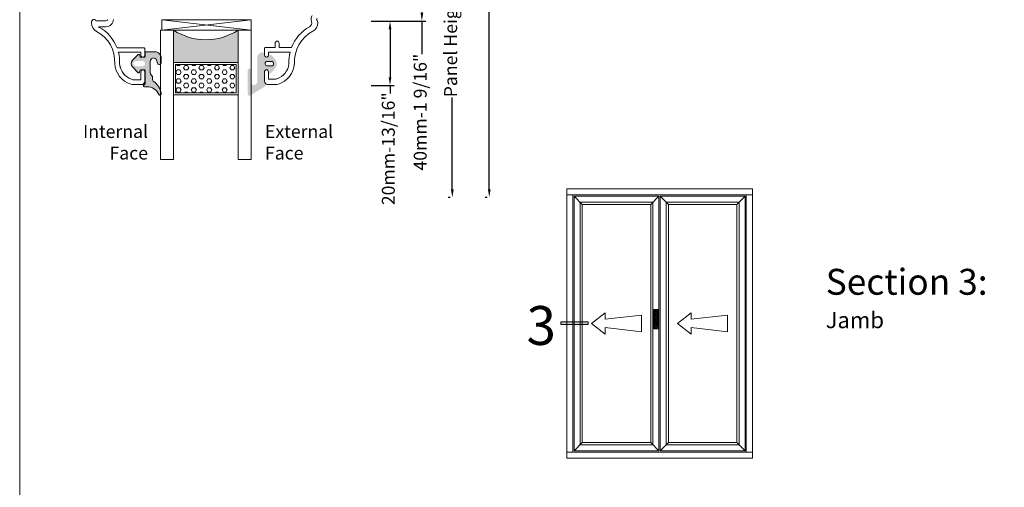
# Model space of a CAD drawing. Units: inches. Extents: x 74 to 4747, y -14 to 1513.
# Drawn here: x 637 to 942, y 1149 to 1294 of the extents above; entities that cross this region are included whole.
import ezdxf

# ---------------------------------------------------------------- set-up
doc = ezdxf.new("R2010")
doc.units = ezdxf.units.IN
doc.header["$MEASUREMENT"] = 0
doc.layers.get('0').update_dxf_attribs({"lineweight": 0})
doc.styles.get("Standard").update_dxf_attribs({"font": 'arial.ttf'})
doc.dimstyles.new('ISO-25', dxfattribs={"dimtxt": 2.5, "dimasz": 2.5, "dimexe": 1.25, "dimexo": 0.625, "dimtad": 1, "dimdec": 0, "dimtxsty": 'Standard', "dimcen": 2.5, "dimadec": 0, "dimazin": 0, "dimtfac": 1, "dimtdec": 0, "dimtmove": 0, "dimatfit": 3, "dimfxl": 1, "dimarcsym": 0})

# ---------------------------------------------------------------- blocks, each defined once
blk = doc.blocks.new('glazing')
h = blk.add_hatch()
h.set_pattern_fill('HEX', color=256, scale=0.25, style=0)
h.set_pattern_definition([(7.016477563892661e-15, (452.6735457332608, -1973.63619263286), (0, 1.374815), [0.79375, -1.5875]), (120, (452.6735457332608, -1973.63619263286), (-1.190624715503903, -0.6874074999999996), [0.7937499999999987, -1.587499999999997]), (59.99999999999999, (453.4672957332608, -1973.63619263286), (-1.190624715503903, 0.6874075000000001), [0.7937499999999995, -1.587499999999999])])
h.paths.add_polyline_path([(114.0710503782203, 39.22955275201957), (114.0710503782203, 30.50702014871921), (132.8554655480358, 30.50702014871922), (132.8554655480358, 39.22955275201956)])
blk.add_hatch(color=256).paths.add_polyline_path([(133.4210012089887, 19.87567505551647), (133.4210012089887, 29.87435669614138), (113.4209035527391, 29.8743566961416), (113.4209035527391, 19.87513794614188, -0.2973399213660211)])
at = {"linetype": 'Continuous'}
for p, q in [((109.420903552739, 59.8743566961416), (109.4209035527391, 19.87538208676688)), ((113.4209035527391, 59.8743566961416), (113.4209035527391, 19.87513794614188)), ((133.4210012089887, 59.8743566961416), (133.4210012089887, 19.87567505551647)), ((137.4210012089887, 59.8743566961416), (137.4210012089887, 19.87435669614138)), ((113.4209035527391, 39.8743566961416), (133.4210012089887, 39.87435669614138)), ((113.4209035527391, 29.8743566961416), (133.4210012089887, 29.87435669614138)), ((109.4209035527391, 19.87538208676688), (113.4209035527391, 19.87513794614188)), ((137.4210012089887, 19.87435669614138), (109.8778371464895, 16.72435669614197)), ((109.8778371464895, 19.8743566961416), (137.4210012089887, 16.72435669614174)), ((127.4209035527391, 19.87538208676688), (129.4209035527391, 19.87538208676688)), ((130.4193410527395, 19.87547974301697), (130.4193410527395, 19.8743566961416))]:
    blk.add_line(p, q, dxfattribs=at)
for p, q in [((109.420903552739, 59.8743566961416), (113.4209035527391, 59.8743566961416)), ((133.4210012089887, 59.8743566961416), (137.4210012089887, 59.8743566961416))]:
    blk.add_line(p, q)
blk.add_lwpolyline([(132.8554655480358, 39.22955275201957), (114.0710503782203, 39.22955275201957), (114.0710503782203, 30.50702014871922), (132.8554655480358, 30.50702014871922)], close=True)
blk.add_lwpolyline([(109.8778371464895, 16.72435669614197), (109.8778371464895, 19.8743566961416), (137.4210012089887, 19.87435669614138), (137.4210012089887, 16.72435669614174), (109.8778371464895, 16.72435669614197)], dxfattribs=at)
blk.add_arc((123.4213640502589, 4.54626034897592), 18.3025598906642, 56.88290828923602, 123.1201691057632)
blk = doc.blocks.new('A$C507947D1')
h = blk.add_hatch()
h.set_pattern_fill('JIS_STN_2.5', color=256, scale=6, angle=90, style=0)
h.set_pattern_definition([(135, (22936.73894767642, -12361.59584092168), (-10.60660171779821, -10.60660171779821), []), (135, (22936.73894767642, -12351.00584092168), (-10.60660171779821, -10.60660171779821), [7.199999999999999, -3])])
h.paths.add_polyline_path([(35, 160.0000147783794), (0, 160.0000147783794), (0, 1.477837940910831e-05), (35, 1.477837940910831e-05)])
blk.add_hatch(color=256).paths.add_polyline_path([(27.5, 144.2164977995926), (7.5, 144.2164977995926), (7.5, 34.21649779959262), (27.5, 34.21649779959262)])
for p, q in [((0, 160.0000147783794), (0, 1.477837940910831e-05)), ((35, 160.0000147783794), (0, 160.0000147783794)), ((7.5, 144.2164977995926), (7.5, 34.21649779959262)), ((27.5, 144.2164977995926), (7.5, 144.2164977995926)), ((27.5, 34.21649779959262), (27.5, 144.2164977995926)), ((35, 1.477837940910831e-05), (35, 160.0000147783794)), ((0, 1.477837940910831e-05), (35, 1.477837940910831e-05)), ((7.5, 34.21649779959262), (27.5, 34.21649779959262))]:
    blk.add_line(p, q)
blk = doc.blocks.new('A$C01F903FA')
blk.add_line((27.5, 144.2164977995926), (27.5, 124.2164977995926))
blk.add_circle((17.5, 134.2164977995926), 10)
blk.add_blockref('A$C507947D1', (0, 0))
blk = doc.blocks.new('Ali Panel')
for p, q in [((-683.9349077479037, 1187.422796504905), (-615.9349077479037, 1119.422796504905)), ((16.06509225209584, 1187.422796504905), (-51.93490774790416, 1119.422796504905)), ((-51.93490774790416, 1119.422796504905), (-615.9349077479037, 1119.422796504905)), ((-427.7030391331868, 224.857608327673), (-540.2248007463172, 137.4227965049049)), ((-427.7030391331868, 224.857608327673), (-427.7030391331873, 171.7721871933531)), ((-127.6450147494893, 206.1215778818014), (-427.7030391331868, 171.7721871933531)), ((-127.6450147494893, 137.4227965049049), (-127.6450147494893, 206.1215778818014)), ((-427.7030391331868, 49.98798468213681), (-540.2248007463172, 137.4227965049049)), ((-427.7030391331873, 103.0734058164567), (-427.7030391331868, 49.98798468213681)), ((-127.6450147494893, 68.72401512800843), (-427.7030391331868, 103.0734058164567)), ((-127.6450147494893, 137.4227965049049), (-127.6450147494893, 68.72401512800843)), ((-615.9349077479037, -844.5772034950951), (-683.9349077479037, -912.5772034950951)), ((-51.93490774790416, -844.5772034950951), (-615.9349077479037, -844.5772034950951)), ((-51.93490774790416, -844.5772034950951), (16.06509225209584, -912.5772034950951))]:
    blk.add_line(p, q)
for points in [[(-683.9349077479037, 1187.422796504905), (16.06509225209584, 1187.422796504905), (16.06509225209584, -912.5772034950951), (-683.9349077479037, -912.5772034950951)], [(-633.9349077479037, 1137.422796504905), (-33.93490774790416, 1137.422796504905), (-33.93490774790416, -862.5772034950951), (-633.9349077479037, -862.5772034950951)], [(-615.9349077479037, 1119.422796504905), (-51.93490774790416, 1119.422796504905), (-51.93490774790416, -844.5772034950949), (-615.9349077479037, -844.5772034950951)]]:
    blk.add_lwpolyline(points, close=True)
blk = doc.blocks.new('A$C2CD672AE')
blk.add_hatch(color=256).paths.add_polyline_path([(1.818989403545856e-12, 5.614309733355185), (0.5612549201923684, 5.614309733355185), (0.5612549201923684, -2.099707853631116e-05), (0, -2.099707853631116e-05)])
for p, q in [((0, -2.099707853631116e-05), (1.818989403545856e-12, 5.614309733355185)), ((1.818989403545856e-12, 5.614309733355185), (0.5612549201923684, 5.614309733355185)), ((0.5612549201923684, -2.099707853631116e-05), (0.5612549201923684, 5.614309733355185)), ((0.5612549201923684, -2.099707853631116e-05), (0, -2.099707853631116e-05))]:
    blk.add_line(p, q)
blk = doc.blocks.new('*D122')
at = {"lineweight": -2, "transparency": 16777216}
for p, q in [((753.7109581583718, 1392.4170026371), (783.7759045527984, 1392.4170026371)), ((782.5259045527984, 1389.9170026371), (782.5259045527984, 1332.804696636084)), ((782.5259045527982, 1241.091776719652), (782.5259045527984, 1298.204082720668)), ((781.9009045527982, 1238.591776719652), (781.2759045527982, 1238.591776719652))]:
    blk.add_line(p, q, dxfattribs=at)
at = {"transparency": 16777216}
for points in [[(782.1092378861317, 1389.9170026371), (782.942571219465, 1389.9170026371), (782.5259045527984, 1392.4170026371)], [(782.1092378861316, 1241.091776719652), (782.9425712194649, 1241.091776719652), (782.5259045527982, 1238.591776719652)]]:
    blk.add_solid(points, dxfattribs=at)
at = {"color": 0, "transparency": 16777216, "insert": (782.5259045527981, 1315.504389678376), "char_height": 4, "attachment_point": 5, "rotation": 90}
blk.add_mtext('Frame Height', dxfattribs=at)
blk = doc.blocks.new('*D124')
at = {"lineweight": -2, "transparency": 16777216}
for p, q in [((746.0009976546189, 1293.071900459445), (753.0859581583719, 1293.071900459445)), ((751.8359581583719, 1290.571900459445), (751.8359581583718, 1275.725745835864)), ((746.0009976546189, 1273.225745835864), (753.0859581583718, 1273.225745835864)), ((751.8359581583718, 1273.225745835864), (751.8359581583718, 1270.725745835864))]:
    blk.add_line(p, q, dxfattribs=at)
at = {"transparency": 16777216}
for points in [[(751.4192914917053, 1290.571900459445), (752.2526248250385, 1290.571900459445), (751.8359581583719, 1293.071900459445)], [(751.4192914917052, 1275.725745835864), (752.2526248250384, 1275.725745835864), (751.8359581583718, 1273.225745835864)]]:
    blk.add_solid(points, dxfattribs=at)
at = {"color": 0, "transparency": 16777216, "insert": (751.8359581583717, 1253.63689863259), "char_height": 4, "attachment_point": 5, "rotation": 90}
blk.add_mtext('20mm-13/16"', dxfattribs=at)
blk = doc.blocks.new('*D125')
at = {"lineweight": -2, "transparency": 16777216}
for p, q in [((745.3759976546189, 1333.091776719654), (762.9406713814426, 1333.091776719654)), ((761.6906713814426, 1330.591776719654), (761.6906713814426, 1295.571900459445)), ((746.6259976546189, 1293.071900459445), (762.9406713814426, 1293.071900459445)), ((761.6906713814426, 1293.071900459445), (761.6906713814426, 1282.858394320289))]:
    blk.add_line(p, q, dxfattribs=at)
at = {"transparency": 16777216}
for points in [[(761.274004714776, 1330.591776719654), (762.1073380481092, 1330.591776719654), (761.6906713814426, 1333.091776719654)], [(761.274004714776, 1295.571900459445), (762.1073380481092, 1295.571900459445), (761.6906713814426, 1293.071900459445)]]:
    blk.add_solid(points, dxfattribs=at)
at = {"color": 0, "transparency": 16777216, "insert": (761.6906713814424, 1264.946900459444), "char_height": 4, "attachment_point": 5, "rotation": 90}
blk.add_mtext('40mm-1 9/16"', dxfattribs=at)
blk = doc.blocks.new('*D126')
at = {"lineweight": -2, "transparency": 16777216}
for p, q in [((754.3359581583736, 1333.091776719643), (772.3438925149768, 1333.091776719643)), ((771.0938925149768, 1330.591776719643), (771.0938925149768, 1302.229396092083)), ((771.0938925149767, 1241.091776719639), (771.0938925149767, 1269.454157347199)), ((770.4688925149767, 1238.591776719639), (769.8438925149767, 1238.591776719639))]:
    blk.add_line(p, q, dxfattribs=at)
at = {"transparency": 16777216}
for points in [[(770.6772258483102, 1330.591776719643), (771.5105591816434, 1330.591776719643), (771.0938925149768, 1333.091776719643)], [(770.6772258483101, 1241.091776719639), (771.5105591816433, 1241.091776719639), (771.0938925149767, 1238.591776719639)]]:
    blk.add_solid(points, dxfattribs=at)
at = {"color": 0, "transparency": 16777216, "insert": (771.0938925149766, 1285.841776719642), "char_height": 4, "attachment_point": 5, "rotation": 90}
blk.add_mtext('Panel Height', dxfattribs=at)

msp = doc.modelspace()

# ---------------------------------------------------------------- hatches: boundary and pattern name
h = msp.add_hatch(color=256)
edge = h.paths.add_edge_path()
edge.add_arc((680.7065981674987, 1270.591902985686), 0.4000000000000485, -155.95094510830688, 9.952804385788, ccw=False)
edge.add_arc((676.6885318629302, 1268.798820954072), 4.000000000000018, 24.0490548916836, 90.00000250447786)
edge.add_line((676.6885316880853, 1272.798820954072), (675.9066959290085, 1272.798820954072))
edge.add_arc((675.9066959254287, 1273.098820954071), 0.299999999999951, 135.0131826067238, 270.00000068325164, ccw=False)
edge.add_line((675.6945150893753, 1273.310904175499), (676.0187547157111, 1273.63515078976))
edge.add_arc((675.8066959254302, 1273.847356110321), 0.3000000476838656, 314.9802114623614, 359.9999999999891)
edge.add_line((676.1066959731124, 1273.847356110321), (676.1066959731124, 1277.70145767282))
edge.add_arc((675.8066959254302, 1277.701457672822), 0.3000000476836533, 5.428145793584995e-12, 90.0000025044976)
edge.add_line((675.8066959123153, 1278.001457720505), (674.8902896623149, 1278.001457720505))
edge.add_arc((674.890289675428, 1277.701457672822), 0.3000000476836465, 90.00000250446503, 156.6055279317781)
edge.add_line((674.6149517501199, 1277.820575494735), (674.3819284641922, 1277.282322104188))
edge.add_arc((674.1065982691798, 1277.401457672823), 0.2999999999999775, 224.0832890066341, 336.60183097819896, ccw=False)
edge.add_line((673.8910994976486, 1277.192746677739), (672.2294683219334, 1278.907627854188))
edge.add_arc((673.3066959254302, 1279.951457672822), 1.500000000000062, 135.9020907460676, 224.0979056114672, ccw=False)
edge.add_line((672.2294683882956, 1280.995287559938), (673.8911483319425, 1282.710219078603))
edge.add_arc((674.1065982691798, 1282.501457672822), 0.2999999999999705, 23.39817562462258, 135.903306519756, ccw=False)
edge.add_line((674.3819284504625, 1282.620593273187), (674.6149517425474, 1282.082339868416))
edge.add_arc((674.890289675428, 1282.201457672822), 0.300000047683653, 203.3944684257889, 270.0000006832692)
edge.add_line((674.8902896790078, 1281.90145762514), (675.8066959290081, 1281.90145762514))
edge.add_arc((675.8066959254302, 1282.201457672822), 0.3000000476836533, 270.0000006832353, 359.9999999999946)
edge.add_line((676.1066959731124, 1282.201457672822), (676.1066958777446, 1283.301457646595))
edge.add_arc((676.4066959254305, 1283.301457672821), 0.3000000476837681, 90.00000250448682, 180.0000050089355, ccw=False)
edge.add_line((676.4066959123174, 1283.601457720507), (679.1065981817574, 1283.601457672824))
edge.add_arc((679.1065982691798, 1281.601457672822), 2.000000000000002, 0, 90.00000250447852, ccw=False)
edge.add_line((681.1065982691798, 1281.601457672822), (681.1065982691798, 1280.237981110321))
edge.add_arc((680.5065982691794, 1280.237981110321), 0.6000000000001933, -163.84964386834338, 0, ccw=False)
edge.add_line((679.9302772351366, 1280.071085736747), (679.666995985137, 1280.979679486748))
edge.add_arc((678.7066477980698, 1280.701048508353), 0.9999519301072061, 16.17931329746371, 180.0194248394307)
edge.add_line((677.706695925428, 1280.700709497251), (677.706695925428, 1277.116288692204))
edge.add_arc((678.2066959254298, 1277.116288692204), 0.4999999999999361, 180.0000000000037, 213.8550258650791)
edge.add_line((677.7914710106543, 1276.837741981308), (678.3219208402043, 1276.047009308288))
edge.add_arc((677.9066959254305, 1275.768462597393), 0.4999999999998793, -5.047695594839752e-11, 33.85502586508102, ccw=False)
edge.add_line((678.4066959254305, 1275.768462597393), (678.4066959254305, 1274.95718412491))
edge.add_arc((678.9066959254287, 1274.95718412491), 0.5000000000001066, 179.9999999999499, 235.1336104363564)
edge.add_arc((675.1908756129305, 1269.624016266572), 6.000000000000001, 9.952804385801016, 55.13361043635513, ccw=False)
edge = h.paths.add_edge_path(flags=16)
edge.add_arc((673.3066959254302, 1279.951457672822), 0.7999999999999545, 90, 270)
edge.add_line((673.3066959254302, 1279.151457672823), (675.3066959254302, 1279.151457672823))
edge.add_arc((675.3066959254302, 1279.951457672822), 0.7999999999999545, 270, 450)
edge.add_line((675.3066959254302, 1280.751457672822), (673.3066959254302, 1280.751457672822))
h = msp.add_hatch(color=256)
edge = h.paths.add_edge_path()
edge.add_arc((712.5672123718887, 1283.151040635582), 0.3000000476836891, 1.2221335055073723e-11, 90.00000250449068, ccw=False)
edge.add_line((712.8672124195728, 1283.151040635582), (712.8672123718898, 1282.201040609355))
edge.add_arc((713.167212371889, 1282.201040635581), 0.2999999999999353, 180.0000050089601, 270.0000006832556)
edge.add_line((713.167212375467, 1281.901040635582), (713.9496342504663, 1281.901040635582))
edge.add_arc((713.9496342468883, 1282.201040635581), 0.3000000000000398, 270.0000006832457, 330.005316240069)
edge.add_line((714.2094557847904, 1282.051064742708), (714.5269342911124, 1282.601037674351))
edge.add_arc((714.7867436218894, 1282.451040635581), 0.3000000000000157, 44.65051754786788, 150.0006530420843, ccw=False)
edge.add_line((715.0001656266959, 1282.661874807062), (716.2898478652405, 1281.356781811279))
edge.add_arc((714.867212371888, 1279.951040635581), 1.999999999999976, -39.00979580391288, 44.65776779369139, ccw=False)
edge.add_line((716.4212890834915, 1278.692134136095), (715.019837478987, 1276.962182874863))
edge.add_arc((714.7867436218894, 1277.151040635582), 0.300000000000001, 198.6826760872068, 320.98484932778257, ccw=False)
edge.add_line((714.5025514694589, 1277.054942662155), (714.2515998394956, 1277.797138601098))
edge.add_arc((713.9674076843894, 1277.701040635581), 0.299999999999973, 18.68267449335508, 90.00000250449358)
edge.add_line((713.9674076712763, 1278.00104063558), (713.1672123587759, 1278.00104063558))
edge.add_arc((713.167212371889, 1277.701040635581), 0.3000000000000081, 90.00000250448112, 180.0000050089533)
edge.add_line((712.8672123718898, 1277.701040609355), (712.8672123718898, 1273.92438047933))
edge.add_arc((713.1879508520851, 1273.915785745151), 0.3208536148071439, 178.4650292760255, 223.4704980946861)
edge.add_line((712.955098171371, 1273.6950445591), (713.2793444016097, 1273.387977362073))
edge.add_arc((713.0672123718887, 1273.17584532308), 0.2999999999999323, -58.24959175239138, 45.00000125223522, ccw=False)
edge.add_line((713.2250783666768, 1272.920740780414), (708.6224886319469, 1270.072844309384))
edge.add_arc((708.359399871888, 1270.498031684937), 0.5000000000000364, 179.9999999999955, 301.747547203125, ccw=False)
edge.add_line((707.859399871888, 1270.498031684937), (707.859399871888, 1277.942345198783))
edge.add_arc((708.3519699239569, 1277.942345198783), 0.4925700520683733, 0, 180, ccw=False)
edge.add_line((708.8445399760258, 1277.942345198783), (708.8445424355687, 1274.293031527247))
edge.add_arc((709.8058798832808, 1274.293032175163), 0.9613374477140065, 180.0000386158703, 360.0000386158703)
edge.add_line((710.7672173309966, 1274.29303282308), (710.7672123718912, 1281.651040478219))
edge.add_arc((712.5672123718887, 1281.651040635582), 1.79999999999997, 90.00000250447658, 180.0000050089485, ccw=False)
edge.add_line((712.5672122932083, 1283.451040635581), (712.5672123587756, 1283.451040683264))
edge = h.paths.add_edge_path(flags=16)
edge.add_arc((715.167212371889, 1279.951040635581), 0.7000000000000455, 270, 450)
edge.add_line((715.167212371889, 1280.651040635582), (713.7672123718894, 1280.651040635582))
edge.add_arc((713.7672123718894, 1280.151040635582), 0.5, 90, 180)
edge.add_line((713.2672123718894, 1280.151040635582), (713.2672123718894, 1279.75104063558))
edge.add_arc((713.7672123718894, 1279.75104063558), 0.5000000000000235, 180.0000000000029, 269.9999999999973)
edge.add_line((713.7672123718894, 1279.25104063558), (715.167212371889, 1279.25104063558))
h = msp.add_hatch(color=256)
edge = h.paths.add_edge_path()
edge.add_arc((712.5672123718887, 1283.151040635582), 0.3000000476836891, 1.2221335055073723e-11, 90.00000250449068, ccw=False)
edge.add_line((712.8672124195728, 1283.151040635582), (712.8672123718898, 1282.201040609355))
edge.add_arc((713.167212371889, 1282.201040635581), 0.2999999999999353, 180.0000050089601, 270.0000006832556)
edge.add_line((713.167212375467, 1281.901040635582), (713.9496342504663, 1281.901040635582))
edge.add_arc((713.9496342468883, 1282.201040635581), 0.3000000000000398, 270.0000006832457, 330.005316240069)
edge.add_line((714.2094557847904, 1282.051064742708), (714.5269342911124, 1282.601037674351))
edge.add_arc((714.7867436218894, 1282.451040635581), 0.3000000000000157, 44.65051754786788, 150.0006530420843, ccw=False)
edge.add_line((715.0001656266959, 1282.661874807062), (716.2898478652405, 1281.356781811279))
edge.add_arc((714.867212371888, 1279.951040635581), 1.999999999999976, -39.00979580391288, 44.65776779369139, ccw=False)
edge.add_line((716.4212890834915, 1278.692134136095), (715.019837478987, 1276.962182874863))
edge.add_arc((714.7867436218894, 1277.151040635582), 0.300000000000001, 198.6826760872068, 320.98484932778257, ccw=False)
edge.add_line((714.5025514694589, 1277.054942662155), (714.2515998394956, 1277.797138601098))
edge.add_arc((713.9674076843894, 1277.701040635581), 0.299999999999973, 18.68267449335508, 90.00000250449358)
edge.add_line((713.9674076712763, 1278.00104063558), (713.1672123587759, 1278.00104063558))
edge.add_arc((713.167212371889, 1277.701040635581), 0.3000000000000081, 90.00000250448112, 180.0000050089533)
edge.add_line((712.8672123718898, 1277.701040609355), (712.8672123718898, 1273.92438047933))
edge.add_arc((713.1879508520851, 1273.915785745151), 0.3208536148071439, 178.4650292760255, 223.4704980946861)
edge.add_line((712.955098171371, 1273.6950445591), (713.2793444016097, 1273.387977362073))
edge.add_arc((713.0672123718887, 1273.17584532308), 0.2999999999999323, -58.24959175239138, 45.00000125223522, ccw=False)
edge.add_line((713.2250783666768, 1272.920740780414), (708.6224886319469, 1270.072844309384))
edge.add_arc((708.359399871888, 1270.498031684937), 0.5000000000000364, 179.9999999999955, 301.747547203125, ccw=False)
edge.add_line((707.859399871888, 1270.498031684937), (707.859399871888, 1277.942345198783))
edge.add_arc((708.3519699239569, 1277.942345198783), 0.4925700520683733, 0, 180, ccw=False)
edge.add_line((708.8445399760258, 1277.942345198783), (708.8445424355687, 1274.293031527247))
edge.add_arc((709.8058798832808, 1274.293032175163), 0.9613374477140065, 180.0000386158703, 360.0000386158703)
edge.add_line((710.7672173309966, 1274.29303282308), (710.7672123718912, 1281.651040478219))
edge.add_arc((712.5672123718887, 1281.651040635582), 1.79999999999997, 90.00000250447658, 180.0000050089485, ccw=False)
edge.add_line((712.5672122932083, 1283.451040635581), (712.5672123587756, 1283.451040683264))
edge = h.paths.add_edge_path(flags=16)
edge.add_arc((715.167212371889, 1279.951040635581), 0.7000000000000455, 270, 450)
edge.add_line((715.167212371889, 1280.651040635582), (713.7672123718894, 1280.651040635582))
edge.add_arc((713.7672123718894, 1280.151040635582), 0.5, 90, 180)
edge.add_line((713.2672123718894, 1280.151040635582), (713.2672123718894, 1279.75104063558))
edge.add_arc((713.7672123718894, 1279.75104063558), 0.5000000000000235, 180.0000000000029, 269.9999999999973)
edge.add_line((713.7672123718894, 1279.25104063558), (715.167212371889, 1279.25104063558))

# ---------------------------------------------------------------- linework, layer by layer
for p, q in [((806.4776878833, 1239.364540407784), (806.4776878833, 1241.239540407784)), ((806.4776878833, 1241.239540407784), (863.8526878833, 1241.239540407784)), ((863.8526878833, 1239.364540407784), (806.4776878833, 1239.364540407784)), ((863.8526878833, 1241.239540407784), (863.8526878833, 1239.364540407784)), ((806.4776878833, 1159.864540407784), (806.4776878833, 1157.989540407784)), ((863.8526878833, 1159.864540407784), (806.4776878833, 1159.864540407784)), ((863.8526878833, 1157.989540407784), (863.8526878833, 1159.864540407784)), ((806.4776878833, 1157.989540407784), (863.8526878833, 1157.989540407784))]:
    msp.add_line(p, q)
for points in [[(637.3501566649866, 1439.081842465403), (1215.814563002954, 1439.081842465403), (1215.814563002954, 789.6023611407315), (637.3501566649866, 789.6023611407315)], [(806.4776878833, 1239.364540407784), (808.3526878833, 1239.364540407784), (808.3526878833, 1159.864540407784), (806.4776878833, 1159.864540407784)], [(861.9776878833, 1239.364540407784), (863.8526878833, 1239.364540407784), (863.8526878833, 1159.864540407784), (861.9776878833, 1159.864540407784)]]:
    msp.add_lwpolyline(points, close=True)
for points in [[(729.2660468254635, 1293.964940964831, 0.3819660112501296), (729.2660468254635, 1293.298274298163, -0.184483088138273), (729.5206908329637, 1292.631607631499), (729.5206908329637, 1292.587011977904, -0.2765991479791688), (727.9362386768826, 1289.941974303015, 0.291183683711751), (722.3026600954854, 1279.934264967062, -0.3122248884578851), (717.3232485812132, 1273.61537709272, -0.07467194981265081), (716.4420360470122, 1273.483035452716), (713.9123538546173, 1273.483035452716, -0.3827652300663887), (713.0206908329637, 1274.477151567328), (713.0206908329637, 1277.427150353204, -0.9999999999999999), (714.2206908329645, 1277.427150353204), (714.2206908329645, 1275.183035452716), (716.4420360470413, 1275.183035452716, 0.07467194981266481), (716.823894811836, 1275.240383496709, 0.3077129232212359), (720.5997240612323, 1279.951613185295, -0.071814365341752), (720.9470722864189, 1283.477150353198), (714.2206908747012, 1283.477150353204), (714.2206908747012, 1282.527150353203, -1.000000043711074), (713.0206908747023, 1282.527150405659), (713.0206908747041, 1284.63813880771, -0.3551587442206227), (713.219617079847, 1284.882866140632), (714.2206908746994, 1284.882866140632), (716.3206908747034, 1284.882866140632), (716.3206908747034, 1286.282866140632, -0.4142135623731504), (716.9206908747019, 1286.882866140632, -0.4142135623731504), (717.5206908747041, 1286.282866140632), (717.5206908747041, 1284.882866140632), (721.3834410157651, 1284.882866140632, -0.1768842192029087), (726.930541919226, 1291.32943006092, 0.3601819058051146), (727.5519179923376, 1292.935017897959, -0.2342292901454737), (727.8206908329648, 1294.870458879934)], [(668.2413047431055, 1279.926141876368, 0.3083299789453745), (672.1587408127762, 1275.026918658964, 0.07467194981265689), (672.5993470798785, 1274.960747838969), (674.8206922939262, 1274.960747838971), (674.8206922939262, 1277.404862739456, -0.9999999999999999), (676.0206922939269, 1277.404862739456), (676.0206922939269, 1274.454863953581, -0.3827652300663756), (675.129029272277, 1273.460747838971), (672.5993470798785, 1273.460747838971, -0.07467194981265689), (671.7181345456829, 1273.593089478986, -0.3122248884578904), (666.7387230314071, 1279.911977353314, 0.2911836837117821), (661.1051444500099, 1289.919686689271, -0.2765991479792066), (659.5206922939269, 1292.564724364155), (659.5206922939269, 1292.631607631497, -0.3971457751812859), (660.4621032160885, 1293.629889816032, -0.3901311175524559), (660.9206922939265, 1293.131607631497), (664.0206922939269, 1293.131607631497, 0.414213562373095), (664.5206922939269, 1293.631607631497)], [(666.3206922939262, 1293.631607631497, -0.414213562373095), (664.0206922939269, 1291.331607631496), (661.6666295774721, 1291.331607631496, 0.02859741808005116), (661.8129183719684, 1291.242205526713, -0.1801170522006337), (667.4439619330496, 1284.860578526885), (675.8217660470455, 1284.860578526885, -0.3551587442206226), (676.0206922521884, 1284.615851193962), (676.0206922521884, 1282.50486279191, -1.000000043711075), (674.8206922521895, 1282.504862739456), (674.8206922521895, 1283.454862739455), (667.8882262783536, 1283.454862739449, -0.0730836566507632), (668.241301753178, 1279.926077179062, 0.2607399164781958), (671.2500422758985, 1275.396986393952)], [(674.8206922521895, 1283.454862739455), (674.8206922521913, 1283.454862739455), (674.8206922521913, 1282.504862739456, 1.000000043711453), (676.0206922521902, 1282.50486279191)], [(675.0206901909969, 1273.454861850653, 0.4142135623731616), (676.0206922939269, 1274.454863953583), (676.0206922939269, 1277.404862739456, 0.9999999999999999), (674.8206922939262, 1277.404862739456), (674.8206922939262, 1275.644638422415)], [(714.0206929358937, 1273.4771494644, -0.4142135623731616), (713.0206908329656, 1274.47715156733), (713.0206908329656, 1277.427150353204, -0.9999999999999999), (714.2206908329663, 1277.427150353204), (714.2206908329663, 1275.666926036164)]]:
    msp.add_lwpolyline(points, format="xyb")
for points in [[(681.1005783499659, 1270.661037751336, -0.8839768421143929), (680.3413194125369, 1270.428895528265, 0.2959806986644092), (676.6885316880853, 1272.798820954072), (675.9066959290085, 1272.798820954072, -0.6680954449339539), (675.6945150893753, 1273.310904175499), (676.0187547157111, 1273.63515078976, 0.1990021289948346), (676.1066959731124, 1273.847356110321), (676.1066959731124, 1277.701457672822, 0.4142135751759365), (675.8066959123153, 1278.001457720505), (674.8902896623167, 1278.001457720505, 0.2990896802953071), (674.6149517501199, 1277.820575494735), (674.3819284641922, 1277.282322104188, -0.5346151596852246), (673.8910994976486, 1277.192746677739), (672.2294683219352, 1278.907627854188, -0.4050204432463381), (672.2294683882956, 1280.995287559938), (673.8911483319425, 1282.710219078605, -0.5345399202780385), (674.3819284504625, 1282.620593273187), (674.6149517425492, 1282.082339868416, 0.2990897127634807), (674.8902896790078, 1281.90145762514), (675.8066959290063, 1281.90145762514, 0.414213558880402), (676.1066959731124, 1282.201457672822), (676.1066958777465, 1283.301457646595, -0.4142135751757145), (676.4066959123174, 1283.601457720507), (679.1065981817574, 1283.601457672822, -0.4142135751758663), (681.1065982691798, 1281.601457672822), (681.1065982691798, 1280.237981110321, -0.8681355895867251), (679.9302772351366, 1280.071085736747), (679.666995985137, 1280.979679486748, 0.8680626529308889), (677.706695925428, 1280.700709497251), (677.7066959254298, 1277.116288692204, 0.1488043645892922), (677.7914710106543, 1276.837741981308), (678.3219208402043, 1276.047009308288, -0.1488043645895411), (678.4066959254305, 1275.768462597393), (678.4066959254287, 1274.957184124911, 0.2453164245796816), (678.6208635936982, 1274.5469404435, -0.199732625813473)], [(715.167212371889, 1279.25104063558, 0.9999999999999999), (715.167212371889, 1280.651040635582), (713.7672123718894, 1280.651040635582, 0.414213562373095), (713.2672123718894, 1280.151040635582), (713.2672123718894, 1279.75104063558, 0.4142135623730673), (713.7672123718894, 1279.25104063558)], [(715.167212371889, 1279.25104063558, 0.9999999999999999), (715.167212371889, 1280.651040635582), (713.7672123718894, 1280.651040635582, 0.414213562373095), (713.2672123718894, 1280.151040635582), (713.2672123718894, 1279.75104063558, 0.4142135623730673), (713.7672123718894, 1279.25104063558)]]:
    msp.add_lwpolyline(points, format="xyb", close=True)

# ---------------------------------------------------------------- block references
at = {"xscale": -1, "rotation": 180}
msp.add_blockref('glazing', (571.4570080538506, 1310.175403435239), dxfattribs=at)
at = {"xscale": 0.0374999999994543, "yscale": 0.0374999999994543, "zscale": 0.0374999999994543}
for name, p in [('Ali Panel', (834.3752469238461, 1194.461185538847)), ('Ali Panel', (861.0002469238461, 1194.461185538847)), ('A$C01F903FA', (833.4103619995913, 1197.956421740296))]:
    msp.add_blockref(name, p, dxfattribs=at)
at = {"xscale": 1.5, "yscale": 1.5, "zscale": 1.5, "rotation": 90}
msp.add_blockref('A$C2CD672AE', (813.1174753143277, 1199.282531577523), dxfattribs=at)

# ---------------------------------------------------------------- texts
for s, insert, char_height, width, attachment_point in [('{\\C0;Internal Face}', (677.0183326752358, 1260.972051752974), 4, 14.39424758122186, 3), ('{\\C0;External Face}', (713.1945217879384, 1260.972051752974), 4, 14.39424758122186, 1), ('{\\H0.8x;\\C0;Section 3:\\H1.25x; \\P\\H0.5x;Jamb}', (886.5324176350478, 1216.502736678517), 10, 104.7568397454743, 1), ('{\\fArial|b1|i0|c0|p34;3}', (798.5899206184113, 1192.996632152998), 12, 23.67822393128975, 8)]:
    msp.add_mtext(s, dxfattribs=dict(insert=insert, char_height=char_height, width=width, attachment_point=attachment_point))

# ---------------------------------------------------------------- dimensions: what is measured, and where the dimension line sits
for base, p1, p2, text, picture, middle in [((782.5259045527982, 1238.591776719652), (753.0859581583718, 1392.4170026371), (782.5259045527982, 1238.591776719652), 'Frame Height', '*D122', (782.5259045527981, 1315.504389678376)), ((771.0938925149767, 1238.591776719639), (753.7109581583736, 1333.091776719643), (771.0938925149767, 1238.591776719639), 'Panel Height', '*D126', (771.0938925149766, 1285.841776719642)), ((751.8359581583718, 1273.225745835864), (745.3759976546189, 1293.071900459445), (745.3759976546189, 1273.225745835864), '20mm-13/16"', '*D124', (751.8359581583717, 1253.63689863259))]:
    dim = msp.add_linear_dim(base=base, p1=p1, p2=p2, angle=270, text=text, dimstyle='ISO-25', override={"dimtxt": 4, "dimtad": 0, "dimclrd": 256, "dimclre": 256})
    dim.commit()
    dim.dimension.update_dxf_attribs({"geometry": picture, "text_midpoint": middle})
dim = msp.add_linear_dim(base=(761.6906713814426, 1293.071900459445), p1=(744.7509976546189, 1333.091776719654), p2=(746.0009976546189, 1293.071900459445), angle=270, text='40mm-1 9/16"', dimstyle='ISO-25', override={"dimtxt": 4, "dimtad": 0, "dimclrd": 256, "dimclre": 256})
dim.commit()
dim.dimension.update_dxf_attribs({"geometry": '*D125', "text_midpoint": (761.6906713814424, 1264.946900459444), "dimtype": 160})

doc.saveas('drawing.dxf')
